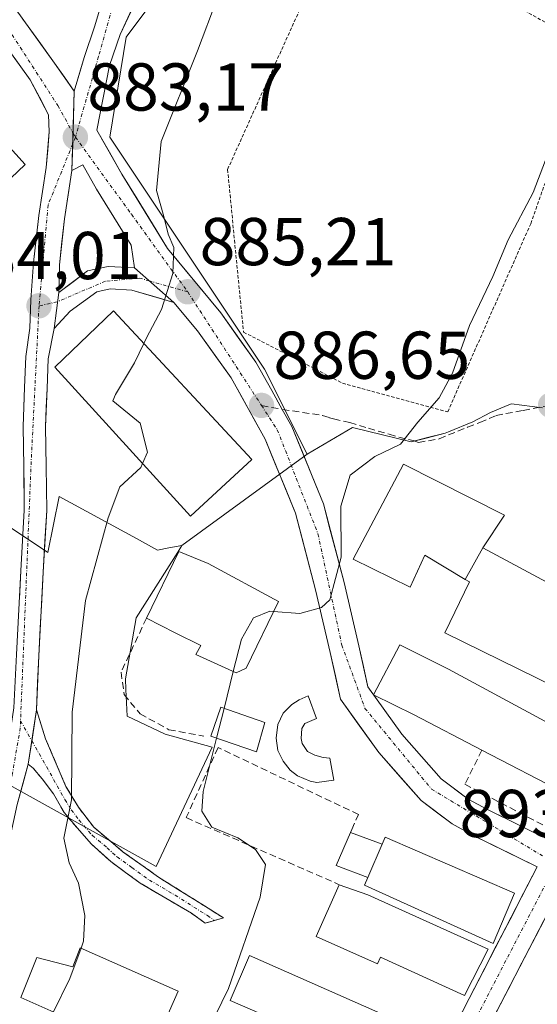
# Model space of a CAD drawing. Units: metres. Extents: x 634150 to 637593, y 4759819 to 4762200.
# Drawn here: x 635586 to 635662, y 4760951 to 4761097 of the extents above; entities that cross this region are included whole.
import ezdxf
from ezdxf.enums import TextEntityAlignment as Align

# ---------------------------------------------------------------- set-up
doc = ezdxf.new("R2010")
doc.units = ezdxf.units.M
doc.header["$MEASUREMENT"] = 0
for name, pattern in [('TRAZO_Y_PUNTO', [1, 0.5, -0.25, 0, -0.25]), ('TRAZOS', [0.75, 0.5, -0.25]), ('TRAZOSX2', [1.5, 1, -0.5])]:
    doc.linetypes.add(name, pattern=pattern)
for name, color, linetype, lineweight in [('Alambrada', 19, 'TRAZOS', 0), ('Camino', 19, 'TRAZOSX2', 0), ('Camino Cxs', 19, 'Continuous', 0), ('Camino eje', 19, 'TRAZO_Y_PUNTO', 0), ('Carretera de calzada única', 19, 'Continuous', 13), ('Carretera de calzada única Cxs', 19, 'Continuous', 13), ('Carretera de calzada única eje', 19, 'TRAZO_Y_PUNTO', 0), ('Carátula', 7, 'Continuous', 5), ('Curva de nivel normal', 36, 'Continuous', 0), ('Edificación', 1, 'Continuous', 13), ('Edificación Cxs', 1, 'Continuous', 13), ('Edificación industrial', 135, 'Continuous', 13), ('Edificación industrial Cxs', 135, 'Continuous', 13), ('Edificación ligera', 1, 'Continuous', 0), ('Edificación ligera Cxs', 1, 'Continuous', 0), ('Isleta de vial', 135, 'Continuous', 13), ('Muro lineal', 1, 'TRAZOSX2', 13), ('Núcleo urbano CxS', 19, 'Continuous', 0), ('Obra de contención lineal', 1, 'TRAZOSX2', 13), ('Pastizal CxS', 92, 'Continuous', 0), ('Pista', 135, 'Continuous', 13), ('Pista Cxs', 135, 'Continuous', 0), ('Pista eje', 135, 'TRAZO_Y_PUNTO', 0), ('Prado CxS', 92, 'Continuous', 0), ('Punto de cota en terreno', 7, 'Continuous', 0), ('Rótulo de punto de cota en terreno', 19, 'Continuous', 0), ('Senda', 19, 'TRAZOSX2', 0)]:
    doc.layers.add(name, color=color, linetype=linetype, lineweight=lineweight)
doc.styles.add('Arial', font='txt', dxfattribs={"height": 0.2})

# ---------------------------------------------------------------- blocks, each defined once
blk = doc.blocks.new('*U154')
at = {"layer": 'Prado CxS', "color": 92, "linetype": 'Continuous', "lineweight": 0}
blk.add_polyline3d([(635663.0541, 4761039.3083, 894.2527), (635658.4911, 4761039.9229, 893.8227), (635658.1027, 4761039.7615, 893.81), (635655.3659, 4761038.6245, 893.5182), (635652.7523, 4761037.2399, 893.2577), (635649.1619, 4761035.7829, 892.1629), (635648.6641, 4761035.5809, 891.9876), (635645.8603, 4761034.8647, 891.5128), (635643.6141, 4761034.2911, 891.5953), (635634.9549, 4761036.4293, 889.796), (635628.1963, 4761032.4809, 888.7333), (635621.9087, 4761045.0515, 886.8745), (635614.6051, 4761056.0069, 886.2782), (635610.9445, 4761061.4977, 885.6809), (635598.9957, 4761079.4211, 883.9681), (635601.4045, 4761094.2731, 884.0232), (635605.3697, 4761099.5597, 884.2746)], dxfattribs=at)
blk = doc.blocks.new('5PATER')
at = {"layer": 'Carátula', "linetype": 'Continuous', "lineweight": 5}
h = blk.add_hatch(color=250, dxfattribs=at)
edge = h.paths.add_edge_path()
edge.add_ellipse((0, 0.01), major_axis=(-1.33, -1.34), ratio=0.999422, start_angle=0, end_angle=360)

msp = doc.modelspace()

# ---------------------------------------------------------------- linework, layer by layer
at = {"layer": 'Alambrada', "color": 19, "linetype": 'TRAZOS', "lineweight": 0}
msp.add_polyline3d([(635649.03, 4761038.73, 890.74), (635661.32, 4761066.61, 890.79), (635669.36, 4761089.3, 890.12), (635666.05, 4761094.97, 889.31), (635633.92, 4761113.4, 885.8), (635616.43, 4761074.65, 886.53), (635618.79, 4761050.55, 886.33), (635633.44, 4761042.99, 888.04), (635649.03, 4761038.73, 890.74)], dxfattribs=at)
at = {"layer": 'Camino', "color": 19, "linetype": 'TRAZOSX2', "lineweight": 0}
for points in [[(635588.12, 4760994.58), (635589.45, 4760990.31), (635591.04, 4760986.6), (635592.49, 4760983.24), (635594.36, 4760980.14), (635596.61, 4760977.18), (635600.98, 4760973.52), (635606.21, 4760969.8), (635615.82, 4760963.76), (635614.48, 4760963.36)], [(635613.13, 4760962.96), (635611.1, 4760964.44), (635603.49, 4760968.91), (635599.13, 4760972.09), (635596.21, 4760974.75), (635592.21, 4760979.35), (635590.64, 4760982.13), (635588.98, 4760984.36), (635587.66, 4760985.92), (635586.91, 4760986.54)], [(635614.48, 4760963.36), (635613.13, 4760962.96)]]:
    msp.add_lwpolyline(points, dxfattribs=at)
at = {"layer": 'Camino Cxs', "color": 19, "linetype": 'Continuous', "lineweight": 0}
msp.add_lwpolyline([(635588.12, 4760994.58), (635586.91, 4760986.54)], dxfattribs=at)
msp.add_polyline3d([(635586.91, 4760986.54, 883.64), (635587.52, 4760990.56, 883.84), (635588.12, 4760994.58, 884.04), (635589.45, 4760990.31, 884.21), (635591.04, 4760986.6, 884.34), (635592.49, 4760983.24, 884.5), (635594.36, 4760980.14, 885.05), (635596.61, 4760977.18, 885.52), (635598.8, 4760975.35, 885.8), (635600.98, 4760973.52, 886.06), (635603.6, 4760971.66, 886.72), (635606.21, 4760969.8, 887.33), (635609.41, 4760967.79, 888.18), (635612.62, 4760965.77, 888.79), (635615.82, 4760963.76, 889.35), (635613.13, 4760962.96, 888.81), (635611.1, 4760964.44, 888.48), (635607.3, 4760966.68, 887.71), (635603.49, 4760968.91, 886.74), (635601.31, 4760970.5, 886.22), (635599.13, 4760972.09, 885.85), (635596.21, 4760974.75, 885.5), (635594.21, 4760977.05, 885.11), (635592.21, 4760979.35, 884.67), (635590.64, 4760982.13, 884.19), (635588.98, 4760984.36, 883.9), (635587.66, 4760985.92, 883.74), (635586.91, 4760986.54, 883.64)], close=True, dxfattribs=at)
at = {"layer": 'Camino eje', "color": 19, "linetype": 'TRAZO_Y_PUNTO', "lineweight": 0}
for points in [[(635585.77, 4760992.95), (635587.43, 4760990.01)], [(635587.43, 4760990.01), (635592.35, 4760981.3), (635593.29, 4760979.75), (635594.41, 4760978.27), (635596.41, 4760975.97), (635598.6, 4760974.14), (635600.06, 4760972.81), (635602.24, 4760971.22), (635604.85, 4760969.36), (635608.66, 4760967.12), (635613.46, 4760964.1), (635614.48, 4760963.36)]]:
    msp.add_lwpolyline(points, dxfattribs=at)
at = {"layer": 'Carretera de calzada única', "color": 19, "linetype": 'Continuous', "lineweight": 13}
for points in [[(635667.9, 4760972.08), (635666.14, 4760968.91), (635651.85, 4760941.33), (635645.6, 4760929.99), (635632.44, 4760901.1), (635626.46, 4760884.79), (635619.14, 4760861.41), (635616.62, 4760852.01), (635612.94, 4760841.8), (635607.8, 4760825.4), (635606.28, 4760821.31)], [(635617.32, 4760868.77), (635622.87, 4760887.47), (635625.39, 4760895.09), (635628.57, 4760903.29), (635638.44, 4760923.43), (635642.51, 4760932.57), (635652.19, 4760951.81), (635662.3, 4760971.32)]]:
    msp.add_lwpolyline(points, dxfattribs=at)
at = {"layer": 'Carretera de calzada única Cxs', "color": 19, "linetype": 'Continuous', "lineweight": 13}
for points in [[(635650.25, 4760947.96, 892.25), (635652.19, 4760951.81, 892.38), (635654.21, 4760955.71, 892.53), (635656.23, 4760959.61, 892.71), (635658.26, 4760963.52, 892.88), (635660.28, 4760967.42, 893.03), (635662.3, 4760971.32, 893.23)], [(635664.1, 4760964.97, 893.1), (635662.06, 4760961.03, 892.89), (635660.02, 4760957.09, 892.81), (635657.97, 4760953.15, 892.68), (635655.93, 4760949.21, 892.42)]]:
    msp.add_polyline3d(points, dxfattribs=at)
at = {"layer": 'Carretera de calzada única eje', "color": 19, "linetype": 'TRAZO_Y_PUNTO', "lineweight": 0}
msp.add_lwpolyline([(635665.03, 4760971.77), (635664.23, 4760970.1), (635659.17, 4760960.35), (635652.01, 4760946.57), (635647.17, 4760936.94), (635644.05, 4760931.27), (635642.03, 4760926.71), (635635.44, 4760912.26), (635630.51, 4760902.19), (635628.92, 4760898.09), (635625.92, 4760889.93), (635624.66, 4760886.13), (635620.98, 4760873.72), (635619.25, 4760868.17)], dxfattribs=at)
at = {"layer": 'Curva de nivel normal', "color": 36, "linetype": 'Continuous', "lineweight": 0}
for points in [[(635617.79, 4761107.68, 885), (635611.99, 4761092.23, 885), (635606.61, 4761078.81, 885), (635605.92, 4761071.55, 885), (635607.01, 4761067.68, 885), (635607.63, 4761065.05, 885), (635608.49, 4761063.1, 885), (635608.33, 4761059.23, 885), (635606.66, 4761053.89, 885), (635604.43, 4761049.72, 885), (635604.03, 4761048.88, 885)], [(635674.91, 4761098.23, 890), (635671.55, 4761095.72, 890), (635669.99, 4761093.85, 890), (635668.1, 4761089.38, 890), (635666.4, 4761083.56, 890), (635661.7, 4761071.23, 890), (635657.98, 4761064.2, 890), (635655.7, 4761058.77, 890), (635652.27, 4761051.53, 890), (635649.75, 4761044.48, 890), (635647.79, 4761040.82, 890), (635644.6, 4761037.22, 890), (635642.06, 4761033.97, 890), (635638.26, 4761032.13, 890), (635634.61, 4761029.37, 890), (635633.21, 4761024.78, 890), (635633.23, 4761017.19, 890), (635631.59, 4761010.86, 890), (635630.32, 4761009.73, 890), (635627.12, 4761008.86, 890), (635623.24, 4761009.17, 890)], [(635604.03, 4761048.88, 885), (635602.66, 4761046.01, 885), (635599.82, 4761041.29, 885), (635599.43, 4761040.38, 885), (635603.5, 4761037.07, 885), (635604.56, 4761032.78, 885), (635603.84, 4761031.1, 885)], [(635603.84, 4761031.1, 885), (635603.57, 4761030.47, 885), (635600.46, 4761027.63, 885), (635598.74, 4761023.02, 885), (635595.39, 4761010.77, 885), (635593.43, 4760994.24, 885), (635593.3, 4760981.24, 885), (635592.2, 4760975.57, 885), (635592.98, 4760971.9, 885), (635594.35, 4760968.9, 885), (635595.29, 4760964.09, 885), (635595.11, 4760960.32, 885), (635594.73, 4760959.28, 885)], [(635623.24, 4761009.17, 890), (635622.7, 4761009.21, 890), (635620.25, 4761008.24, 890), (635618.49, 4761005.07, 890), (635617.28, 4761000.26, 890)], [(635617.28, 4761000.26, 890), (635615.91, 4760994.8, 890)], [(635615.91, 4760994.8, 890), (635614.8, 4760990.38, 890)], [(635614.8, 4760990.38, 890), (635612.82, 4760982.48, 890), (635612.63, 4760979.59, 890), (635614.1, 4760977.22, 890), (635617.97, 4760975.64, 890), (635620.58, 4760973.9, 890), (635622.05, 4760971.65, 890), (635621.25, 4760966.85, 890), (635616.56, 4760953.29, 890), (635612.66, 4760945.29, 890), (635612.63, 4760945.2, 890)], [(635594.73, 4760959.28, 885), (635593.09, 4760954.76, 885), (635590.64, 4760949.83, 885)]]:
    msp.add_polyline3d(points, dxfattribs=at)
at = {"layer": 'Edificación', "color": 1, "linetype": 'Continuous', "lineweight": 13}
for points in [[(635651.64, 4761013.92, 893.17), (635645.62, 4761017.48, 892.33), (635643.48, 4761012.75, 892.01), (635635.03, 4761016.89, 890.5), (635642.48, 4761031.01, 890.71), (635657.42, 4761023.41, 893.67), (635654.25, 4761018.6, 893.45), (635654.25, 4761018.6, 893.45)], [(635654.25, 4761018.6, 893.45), (635679.25, 4761005.16, 894.47), (635673.24, 4760993.9, 894.15), (635648.6, 4761005.98, 892.75), (635652.24, 4761013.57, 893.28), (635651.64, 4761013.92, 893.17)], [(635654.25, 4761018.6, 893.45), (635651.64, 4761013.92, 893.17)], [(635654.25, 4761018.6, 893.45), (635651.64, 4761013.92, 893.17)], [(635619.17, 4761000.75, 890.05), (635617.69, 4761000.07, 889.85), (635611.71, 4761002.8, 888.96), (635612.46, 4761004.14, 889.03), (635608.67, 4761005.97, 888.65), (635604.43, 4761008.18, 887.52), (635609.21, 4761018.03, 887.52), (635613.57, 4761016.26, 888.62), (635623.96, 4761010.66, 889.66), (635619.17, 4761000.75, 890.05)], [(635670.8, 4760988.93, 893.99), (635667.05, 4760981.9, 893.72), (635666.48, 4760982.18, 893.71), (635654.1, 4760988.63, 892.62), (635644.08, 4760993.85, 891.68), (635638.05, 4760996.8, 891.33), (635641.92, 4761004.22, 891.84), (635649.16, 4761000.6, 893.07), (635670.8, 4760988.93, 893.99)], [(635632.18, 4760984.14, 891.39), (635629.67, 4760983.8, 891.24), (635628.65, 4760984.01, 891.17), (635626.8, 4760984.81, 891.09), (635625.69, 4760985.63, 891.03), (635624.67, 4760986.99, 890.93), (635623.85, 4760988.54, 890.78), (635623.62, 4760990.4, 890.79), (635623.88, 4760992.41, 890.88), (635624.66, 4760994.07, 890.96), (635625.93, 4760995.38, 891.01), (635627.05, 4760996.09, 891.04), (635628.36, 4760996.68, 891.03), (635629.58, 4760993.29, 891.28), (635627.89, 4760992.55, 891.23), (635627.42, 4760991.8, 891.22), (635627.35, 4760990.34, 891.24), (635627.46, 4760989.61, 891.25), (635628.28, 4760988.43, 891.3), (635629.37, 4760987.86, 891.32), (635630.6, 4760987.52, 891.37), (635631.56, 4760987.41, 891.41), (635632.18, 4760984.14, 891.39)], [(635621.96, 4760992.73, 890.68), (635620.7, 4760988.38, 890.37), (635613.96, 4760990.66, 889.6), (635615.44, 4760994.96, 889.8), (635621.96, 4760992.73, 890.68)], [(635637.22, 4760969.73, 891.33), (635639.33, 4760974.68, 891.32), (635639.78, 4760975.72, 891.38), (635658.91, 4760967.4, 893), (635655.78, 4760959.98, 892.71), (635636.73, 4760968.59, 891.34), (635637.22, 4760969.73, 891.33)], [(635655.03, 4760959.12, 892.66), (635651.53, 4760952.28, 892.38), (635639.1, 4760957.92, 891.94), (635638.65, 4760956.97, 891.9), (635629.57, 4760961, 891.31), (635632.98, 4760968.68, 891.25), (635637.21, 4760967.18, 891.45), (635655.03, 4760959.12, 892.66)], [(635594.6, 4760959.34, 884.77), (635609.13, 4760952.91, 888.66), (635604.87, 4760943.27, 888.27), (635604.39, 4760943.48, 887.89), (635590.27, 4760950, 884.79), (635585.8, 4760951.94, 883.16), (635588.18, 4760957.89, 883.62), (635593.51, 4760956.49, 884.71), (635594.6, 4760959.34, 884.77)], [(635644.14, 4760947.35, 892.16), (635641.28, 4760940.91, 891.98), (635616.8, 4760951.52, 889.96), (635619.67, 4760958.19, 890.01), (635644.14, 4760947.35, 892.16)]]:
    msp.add_polyline3d(points, dxfattribs=at)
at = {"layer": 'Edificación Cxs', "color": 1, "linetype": 'Continuous', "lineweight": 13}
for points in [[(635654.25, 4761018.6, 893.45), (635651.64, 4761013.92, 893.17), (635645.62, 4761017.48, 892.33), (635643.48, 4761012.75, 892.01), (635635.03, 4761016.89, 890.5), (635642.48, 4761031.01, 890.71), (635657.42, 4761023.41, 893.67), (635654.25, 4761018.6, 893.45), (635654.25, 4761018.6, 893.45)], [(635651.64, 4761013.92, 893.17), (635654.25, 4761018.6, 893.45), (635679.25, 4761005.16, 894.47), (635673.24, 4760993.9, 894.15), (635648.6, 4761005.98, 892.75), (635652.24, 4761013.57, 893.28), (635651.64, 4761013.92, 893.17)], [(635619.17, 4761000.75, 890.06), (635617.69, 4761000.07, 889.85), (635611.71, 4761002.8, 888.96), (635612.46, 4761004.14, 889.03), (635608.67, 4761005.97, 888.65), (635604.43, 4761008.18, 887.52), (635609.21, 4761018.03, 887.52), (635613.57, 4761016.26, 888.62), (635623.96, 4761010.66, 889.66), (635619.17, 4761000.75, 890.06)], [(635670.8, 4760988.93, 893.99), (635667.05, 4760981.9, 893.72), (635666.48, 4760982.18, 893.71), (635654.1, 4760988.63, 892.62), (635644.08, 4760993.85, 891.68), (635638.05, 4760996.8, 891.33), (635641.92, 4761004.22, 891.84), (635649.16, 4761000.6, 893.07), (635670.8, 4760988.93, 893.99)], [(635632.18, 4760984.14, 891.39), (635629.67, 4760983.8, 891.24), (635628.65, 4760984.01, 891.17), (635626.8, 4760984.81, 891.09), (635625.69, 4760985.63, 891.03), (635624.67, 4760986.99, 890.93), (635623.85, 4760988.54, 890.78), (635623.62, 4760990.4, 890.79), (635623.88, 4760992.41, 890.88), (635624.66, 4760994.07, 890.96), (635625.93, 4760995.38, 891.01), (635627.05, 4760996.09, 891.04), (635628.36, 4760996.68, 891.03), (635629.58, 4760993.29, 891.28), (635627.89, 4760992.55, 891.23), (635627.42, 4760991.8, 891.22), (635627.35, 4760990.34, 891.24), (635627.46, 4760989.61, 891.25), (635628.28, 4760988.43, 891.3), (635629.37, 4760987.86, 891.32), (635630.6, 4760987.52, 891.37), (635631.56, 4760987.41, 891.41), (635632.18, 4760984.14, 891.39)], [(635621.96, 4760992.73, 890.68), (635620.7, 4760988.38, 890.37), (635613.96, 4760990.66, 889.6), (635615.44, 4760994.96, 889.8), (635621.96, 4760992.73, 890.68)], [(635637.22, 4760969.73, 891.33), (635639.33, 4760974.68, 891.32), (635639.78, 4760975.72, 891.38), (635658.91, 4760967.4, 893), (635655.78, 4760959.98, 892.71), (635636.73, 4760968.59, 891.34), (635637.22, 4760969.73, 891.33)], [(635655.03, 4760959.12, 892.66), (635651.53, 4760952.28, 892.38), (635639.1, 4760957.92, 891.94), (635638.65, 4760956.97, 891.9), (635629.57, 4760961, 891.31), (635632.98, 4760968.68, 891.25), (635637.21, 4760967.18, 891.45), (635655.03, 4760959.12, 892.66)], [(635594.6, 4760959.34, 884.77), (635609.13, 4760952.91, 888.66), (635604.87, 4760943.27, 888.27), (635604.39, 4760943.48, 887.89), (635590.27, 4760950, 884.79), (635585.8, 4760951.94, 883.16), (635588.18, 4760957.89, 883.62), (635593.51, 4760956.49, 884.71), (635594.6, 4760959.34, 884.77)], [(635644.14, 4760947.35, 892.16), (635641.28, 4760940.91, 891.98), (635616.8, 4760951.52, 889.96), (635619.67, 4760958.19, 890.01), (635644.14, 4760947.35, 892.16)]]:
    msp.add_polyline3d(points, close=True, dxfattribs=at)
at = {"layer": 'Edificación industrial', "color": 135, "linetype": 'Continuous', "lineweight": 13}
for points in [[(635586.48, 4761075.4, 883.14), (635579.1, 4761068.42, 883.38), (635573.03, 4761074.33, 881.69), (635573.73, 4761074.92, 881.65), (635561.8, 4761087.98, 880.32), (635569, 4761094.69, 880.39), (635586.48, 4761075.4, 883.14)], [(635620.03, 4761031.66, 887.31), (635610.93, 4761023.3, 888), (635590.87, 4761045.35, 883.98), (635599.53, 4761053.72, 884.29), (635620.03, 4761031.66, 887.31)]]:
    msp.add_polyline3d(points, dxfattribs=at)
at = {"layer": 'Edificación industrial Cxs', "color": 135, "linetype": 'Continuous', "lineweight": 13}
for points in [[(635586.48, 4761075.4, 883.14), (635579.1, 4761068.42, 883.38), (635573.03, 4761074.33, 881.69), (635573.73, 4761074.92, 881.65), (635561.8, 4761087.98, 880.32), (635569, 4761094.69, 880.39), (635586.48, 4761075.4, 883.14)], [(635620.03, 4761031.66, 887.31), (635610.93, 4761023.3, 888), (635590.87, 4761045.35, 883.98), (635599.53, 4761053.72, 884.29), (635620.03, 4761031.66, 887.31)]]:
    msp.add_polyline3d(points, close=True, dxfattribs=at)
at = {"layer": 'Edificación ligera', "color": 1, "linetype": 'Continuous', "lineweight": 0}
for points in [[(635637.22, 4760969.73, 891.33), (635632.51, 4760971.52, 891.14), (635634.64, 4760976.39, 891.1), (635639.33, 4760974.68, 891.32)], [(635639.33, 4760974.68, 891.32), (635637.22, 4760969.73, 891.33)]]:
    msp.add_polyline3d(points, dxfattribs=at)
at = {"layer": 'Edificación ligera Cxs', "color": 1, "linetype": 'Continuous', "lineweight": 0}
msp.add_polyline3d([(635639.33, 4760974.68, 891.32), (635637.22, 4760969.73, 891.33), (635632.51, 4760971.52, 891.14), (635634.64, 4760976.39, 891.1), (635639.33, 4760974.68, 891.32)], close=True, dxfattribs=at)
at = {"layer": 'Isleta de vial', "color": 135, "linetype": 'Continuous', "lineweight": 13}
msp.add_polyline3d([(635591.46, 4761056.43, 883.97), (635595.69, 4761059.61, 884.14), (635598.76, 4761060.29, 884.25), (635602.67, 4761060.09, 884.45), (635602.14, 4761063.42, 884.29), (635597.03, 4761071.75, 883.55), (635594.98, 4761075.32, 883.34), (635593.39, 4761074.49, 883.32), (635592.26, 4761067.32, 883.55), (635591.53, 4761060.51, 883.87), (635591.46, 4761056.43, 883.97)], dxfattribs=at)
at = {"layer": 'Muro lineal', "color": 1, "linetype": 'TRAZOSX2', "lineweight": 13}
for points in [[(635634.64, 4760976.39, 891.1), (635634.85, 4760976.86, 891.1), (635635.82, 4760979.08, 891.16), (635615.02, 4760989, 889.89), (635610.3, 4760978.61, 888.61), (635632.98, 4760968.68, 891.25)], [(635654.1, 4760988.63, 892.62), (635651.59, 4760983.56, 892.39), (635663.82, 4760977.18, 893.42), (635666.48, 4760982.18, 893.71)]]:
    msp.add_polyline3d(points, dxfattribs=at)
at = {"layer": 'Núcleo urbano CxS', "color": 19, "linetype": 'Continuous', "lineweight": 0}
for points in [[(635653.22, 4761196.69, 883.43), (635679.27, 4761169.64, 886.26), (635684.48, 4761154.76, 888.31), (635655.45, 4761119.28, 888.38), (635646.76, 4761107.86, 887.8), (635629.53, 4761120.32, 885.39), (635612.68, 4761107.81, 884.87), (635611.36, 4761106.83, 884.77), (635610.15, 4761105.94, 884.66), (635605.37, 4761099.56, 884.27), (635601.4, 4761094.27, 884.02), (635599, 4761079.42, 883.97), (635610.94, 4761061.5, 885.68), (635614.61, 4761056.01, 886.28), (635621.91, 4761045.05, 886.87), (635628.2, 4761032.48, 888.73), (635609.67, 4761018.92, 888.39), (635607.74, 4761018.57, 887.97), (635606.03, 4761018.26, 887.54), (635602.92, 4761019.95, 886.59), (635591.47, 4761026.19, 884.39), (635589.82, 4761017.92, 884.41), (635589.82, 4761017.92, 884.41), (635583.86, 4761021.89, 883.91)], [(635628.2, 4761032.48, 888.73), (635621.91, 4761045.05, 886.87), (635614.61, 4761056.01, 886.28), (635610.94, 4761061.5, 885.68), (635599, 4761079.42, 883.97), (635601.4, 4761094.27, 884.02), (635605.37, 4761099.56, 884.27), (635610.15, 4761105.94, 884.66), (635611.36, 4761106.83, 884.77), (635612.68, 4761107.81, 884.87), (635629.53, 4761120.32, 885.39), (635646.76, 4761107.86, 887.8), (635655.45, 4761119.28, 888.38), (635684.48, 4761154.76, 888.31), (635679.27, 4761169.64, 886.26), (635653.22, 4761196.69, 883.43)], [(635503.37, 4761130.94, 880.01), (635539.87, 4761111.87, 879.22), (635566.67, 4761102.28, 880.84), (635556.41, 4761089.71, 880.38), (635557.07, 4761078.8, 880.37), (635568.98, 4761070.19, 883.41), (635567.99, 4761065.89, 883.49), (635566.33, 4761051.34, 883.57), (635564.68, 4761040.42, 883.49), (635571.62, 4761031.49, 883.54), (635583.86, 4761021.89, 883.91), (635589.82, 4761017.92, 884.41), (635591.47, 4761026.19, 884.39), (635602.92, 4761019.95, 886.59), (635606.03, 4761018.26, 887.54), (635607.74, 4761018.57, 887.97), (635609.67, 4761018.92, 888.39)], [(635583.66, 4760983.7, 883.66), (635605.85, 4760971.38, 888.14), (635614.14, 4760989.06, 890.66), (635607.17, 4760991, 888.24), (635601.54, 4760993.63, 887.08), (635601.38, 4760997.58, 887.97), (635601.31, 4760999.19, 888.01), (635602.89, 4761008.2, 888.51), (635609.05, 4761017.93, 888.31), (635609.67, 4761018.92, 888.39), (635628.2, 4761032.48, 888.73), (635634.95, 4761036.43, 889.8), (635643.61, 4761034.29, 891.6), (635645.86, 4761034.86, 891.51), (635648.66, 4761035.58, 891.99), (635649.16, 4761035.78, 892.16), (635652.75, 4761037.24, 893.26), (635655.37, 4761038.62, 893.52), (635658.1, 4761039.76, 893.81), (635658.49, 4761039.92, 893.82), (635663.05, 4761039.31, 894.25)], [(635663.05, 4761039.31, 894.25), (635658.49, 4761039.92, 893.82), (635658.1, 4761039.76, 893.81), (635655.37, 4761038.62, 893.52), (635652.75, 4761037.24, 893.26), (635649.16, 4761035.78, 892.16), (635648.66, 4761035.58, 891.99), (635645.86, 4761034.86, 891.51), (635643.61, 4761034.29, 891.6), (635634.95, 4761036.43, 889.8), (635628.2, 4761032.48, 888.73)], [(635628.2, 4761032.48, 888.73), (635609.67, 4761018.92, 888.39)], [(635628.2, 4761032.48, 888.73), (635609.67, 4761018.92, 888.39)], [(635609.67, 4761018.92, 888.39), (635609.05, 4761017.93, 888.31), (635602.89, 4761008.2, 888.51), (635601.31, 4760999.19, 888.01), (635601.38, 4760997.58, 887.97), (635601.54, 4760993.63, 887.08), (635607.17, 4760991, 888.24), (635614.14, 4760989.06, 890.66), (635605.85, 4760971.38, 888.14), (635583.66, 4760983.7, 883.66), (635578.02, 4760950.89, 882.83), (635576.88, 4760944.26, 882.88), (635569.49, 4760915.91, 882.71), (635562.09, 4760896.8, 882.2), (635547.3, 4760875.23, 881.71), (635543.6, 4760843.8, 882.84), (635554.08, 4760808.67, 886.68), (635549.01, 4760793.11, 887.47), (635548.47, 4760791.46, 887.5), (635546.23, 4760784.57, 887.63)]]:
    msp.add_polyline3d(points, dxfattribs=at)
at = {"layer": 'Obra de contención lineal', "color": 1, "linetype": 'TRAZOSX2', "lineweight": 13}
msp.add_polyline3d([(635604.43, 4761008.18, 887.52), (635600.65, 4761000.15, 886.98), (635601.12, 4760996.84, 887.02), (635603.48, 4760994, 887.32), (635607.74, 4760991.64, 888.21), (635612.94, 4760990.69, 889.34)], dxfattribs=at)
at = {"layer": 'Pastizal CxS', "color": 92, "linetype": 'Continuous', "lineweight": 0}
for points in [[(635503.37, 4761130.94, 880.01), (635539.87, 4761111.87, 879.22), (635566.67, 4761102.28, 880.84), (635556.41, 4761089.71, 880.38), (635557.07, 4761078.8, 880.37), (635568.98, 4761070.19, 883.41), (635567.99, 4761065.89, 883.49), (635566.33, 4761051.34, 883.57), (635564.68, 4761040.42, 883.49), (635571.62, 4761031.49, 883.54), (635583.86, 4761021.89, 883.91), (635589.82, 4761017.92, 884.41), (635591.47, 4761026.19, 884.39), (635602.92, 4761019.95, 886.59), (635606.03, 4761018.26, 887.54), (635607.74, 4761018.57, 887.97), (635609.67, 4761018.92, 888.39)], [(635583.86, 4761021.89, 883.91), (635589.82, 4761017.92, 884.41), (635591.47, 4761026.19, 884.39), (635602.92, 4761019.95, 886.59), (635606.03, 4761018.26, 887.54), (635607.74, 4761018.57, 887.97), (635609.67, 4761018.92, 888.39), (635609.05, 4761017.93, 888.31), (635602.89, 4761008.2, 888.51), (635601.31, 4760999.19, 888.01), (635601.38, 4760997.58, 887.97), (635601.54, 4760993.63, 887.08), (635607.17, 4760991, 888.24), (635614.14, 4760989.06, 890.66), (635605.85, 4760971.38, 888.14), (635583.66, 4760983.7, 883.66)], [(635609.67, 4761018.92, 888.39), (635609.05, 4761017.93, 888.31), (635602.89, 4761008.2, 888.51), (635601.31, 4760999.19, 888.01), (635601.38, 4760997.58, 887.97), (635601.54, 4760993.63, 887.08), (635607.17, 4760991, 888.24), (635614.14, 4760989.06, 890.66), (635605.85, 4760971.38, 888.14), (635583.66, 4760983.7, 883.66), (635578.02, 4760950.89, 882.83), (635576.88, 4760944.26, 882.88), (635569.49, 4760915.91, 882.71), (635562.09, 4760896.8, 882.2), (635547.3, 4760875.23, 881.71), (635543.6, 4760843.8, 882.84), (635554.08, 4760808.67, 886.68), (635549.01, 4760793.11, 887.47), (635548.47, 4760791.46, 887.5), (635546.23, 4760784.57, 887.63)]]:
    msp.add_polyline3d(points, dxfattribs=at)
at = {"layer": 'Pista', "color": 135, "linetype": 'Continuous', "lineweight": 13}
for points in [[(635576.69, 4760948.83), (635577.46, 4760958.66), (635579.37, 4760969.29), (635582.05, 4760981.36), (635583.66, 4760987.23), (635584.8, 4760994.9), (635585.17, 4761002.76), (635585.82, 4761015.18), (635586.32, 4761024.19), (635586.26, 4761030.59), (635586.16, 4761036.55), (635586.37, 4761042.34), (635586.55, 4761046.94), (635587.17, 4761051.14), (635587.28, 4761055.34), (635587.71, 4761060.86), (635588.46, 4761067.82), (635589.58, 4761074.94), (635590.03, 4761080.22), (635589.92, 4761082.76), (635587.21, 4761087.93), (635578.12, 4761100.56), (635574.89, 4761103.63), (635567.89, 4761108.06)], [(635606.53, 4761107.5), (635600.51, 4761094.67), (635598.96, 4761090.05), (635597.07, 4761080.47), (635600.78, 4761073.97), (635607.55, 4761062.93), (635615.42, 4761053.42), (635620.62, 4761046.11), (635622.98, 4761041.9), (635624.54, 4761039.09)], [(635581.57, 4761104.68), (635580.69, 4761104.14), (635581.42, 4761103.43), (635590.8, 4761090.38), (635593.73, 4761086.23)], [(635593.73, 4761086.23), (635595.17, 4761091.23), (635596.76, 4761095.94), (635599.14, 4761103.93)], [(635602.67, 4761060.09), (635602.14, 4761063.42), (635599.59, 4761067.59), (635597.03, 4761071.75), (635594.98, 4761075.32), (635593.39, 4761074.49)], [(635593.39, 4761074.49), (635592.83, 4761070.91), (635592.26, 4761067.32), (635591.9, 4761063.92), (635591.53, 4761060.51), (635591.46, 4761056.43)], [(635591.46, 4761056.43), (635593.58, 4761058.02), (635595.69, 4761059.61), (635598.76, 4761060.29), (635602.67, 4761060.09)], [(635608.48, 4761054.94), (635602.26, 4761056.79), (635599.03, 4761056.94), (635597.07, 4761056.51), (635593.12, 4761053.67), (635590.75, 4761051.1)], [(635662.3, 4760971.32), (635652.92, 4760975.93), (635649.69, 4760977.68), (635645.08, 4760981.17), (635638.83, 4760988.24), (635633.14, 4760996.16), (635631.64, 4761003.09), (635629.46, 4761012.38), (635626.48, 4761023.75), (635622.01, 4761034.68), (635616.94, 4761043.79), (635611.96, 4761050.76), (635608.48, 4761054.94)], [(635590.75, 4761051.1), (635589.87, 4761046.57), (635589.69, 4761042.21), (635589.48, 4761036.51), (635589.58, 4761030.64), (635589.64, 4761024.11), (635589.14, 4761015), (635588.48, 4761002.59), (635588.12, 4760994.58)], [(635624.54, 4761039.09), (635625.95, 4761036.57), (635630.62, 4761025.13), (635633.69, 4761013.43), (635635.89, 4761004.05), (635637.21, 4760997.97), (635642.25, 4760990.96), (635648.05, 4760984.38), (635652.05, 4760981.35), (635654.92, 4760979.8), (635664.21, 4760975.23)], [(635586.91, 4760986.54), (635585.28, 4760980.57), (635582.64, 4760968.64), (635580.76, 4760958.23), (635580.01, 4760948.66), (635579.73, 4760938.18), (635578.58, 4760930.66)]]:
    msp.add_lwpolyline(points, dxfattribs=at)
at = {"layer": 'Pista Cxs', "color": 135, "linetype": 'Continuous', "lineweight": 0}
for points in [[(635593.73, 4761086.23), (635593.39, 4761074.49)], [(635593.73, 4761086.23), (635593.39, 4761074.49)], [(635602.67, 4761060.09), (635608.48, 4761054.94)], [(635602.67, 4761060.09), (635608.48, 4761054.94)], [(635591.46, 4761056.43), (635590.75, 4761051.1)], [(635591.46, 4761056.43), (635590.75, 4761051.1)]]:
    msp.add_lwpolyline(points, dxfattribs=at)
for points in [[(635662.3, 4760971.32, 893.23), (635659.17, 4760972.86, 893.19), (635656.05, 4760974.39, 893.05), (635652.92, 4760975.93, 892.73), (635649.69, 4760977.68, 892.38), (635647.39, 4760979.43, 892.19), (635645.08, 4760981.17, 892.01), (635641.96, 4760984.71, 891.79), (635638.83, 4760988.24, 891.67), (635635.99, 4760992.2, 891.43), (635633.14, 4760996.16, 891.16), (635632.39, 4760999.63, 890.87), (635631.64, 4761003.09, 890.52), (635630.55, 4761007.74, 890.11), (635629.46, 4761012.38, 889.53), (635628.47, 4761016.17, 889.05), (635627.47, 4761019.96, 888.67), (635626.48, 4761023.75, 888.27), (635624.99, 4761027.39, 887.9), (635623.5, 4761031.04, 887.44), (635622.01, 4761034.68, 886.95), (635620.32, 4761037.72, 886.67), (635618.63, 4761040.75, 886.37), (635616.94, 4761043.79, 886.1), (635614.45, 4761047.28, 885.82), (635611.96, 4761050.76, 885.55), (635610.22, 4761052.85, 885.28), (635608.48, 4761054.94, 885.04), (635605.58, 4761057.52, 884.75), (635602.67, 4761060.09, 884.45), (635602.14, 4761063.42, 884.29), (635599.59, 4761067.59, 883.93), (635597.03, 4761071.75, 883.55), (635594.98, 4761075.32, 883.34), (635593.39, 4761074.49, 883.32), (635593.5, 4761078.4, 883.18), (635593.62, 4761082.32, 883.04), (635593.73, 4761086.23, 882.93), (635594.45, 4761088.73, 882.9), (635595.17, 4761091.23, 882.96), (635596.76, 4761095.94, 883.06), (635597.95, 4761099.94, 883.06)], [(635602.52, 4761098.95, 883.29), (635600.51, 4761094.67, 883.2), (635598.96, 4761090.05, 883.23), (635598.02, 4761085.26, 883.23), (635597.07, 4761080.47, 883.23), (635598.93, 4761077.22, 883.48), (635600.78, 4761073.97, 883.54), (635603.04, 4761070.29, 884.15), (635605.29, 4761066.61, 884.47), (635607.55, 4761062.93, 884.81), (635610.17, 4761059.76, 885.18), (635612.8, 4761056.59, 885.46), (635615.42, 4761053.42, 885.79), (635618.02, 4761049.77, 886.16), (635620.62, 4761046.11, 886.42), (635622.98, 4761041.9, 886.68), (635624.54, 4761039.09, 886.9), (635625.95, 4761036.57, 887.12), (635627.51, 4761032.76, 887.6), (635629.06, 4761028.94, 888.37), (635630.62, 4761025.13, 889.01), (635631.64, 4761021.23, 889.13), (635632.67, 4761017.33, 889.47), (635633.69, 4761013.43, 890.13), (635634.79, 4761008.74, 890.84), (635635.89, 4761004.05, 890.79), (635636.55, 4761001.01, 890.95), (635637.21, 4760997.97, 891.2), (635639.73, 4760994.47, 891.46), (635642.25, 4760990.96, 891.6), (635645.15, 4760987.67, 891.69), (635648.05, 4760984.38, 892.11), (635650.05, 4760982.87, 892.32), (635652.05, 4760981.35, 892.49), (635654.92, 4760979.8, 892.8), (635658.02, 4760978.28, 893.08), (635661.11, 4760976.75, 893.3), (635664.21, 4760975.23, 893.39)], [(635586.11, 4761096.91, 882.17), (635588.46, 4761093.64, 882.5), (635590.8, 4761090.38, 882.72), (635592.27, 4761088.31, 882.8), (635593.73, 4761086.23, 882.93), (635593.62, 4761082.32, 883.04), (635593.5, 4761078.4, 883.18), (635593.39, 4761074.49, 883.32), (635592.83, 4761070.91, 883.42), (635592.26, 4761067.32, 883.55), (635591.9, 4761063.92, 883.73), (635591.53, 4761060.51, 883.87), (635591.46, 4761056.43, 883.97), (635591.11, 4761053.77, 884), (635590.75, 4761051.1, 883.97), (635589.87, 4761046.57, 883.96), (635589.69, 4761042.21, 883.98), (635589.59, 4761039.36, 883.97), (635589.48, 4761036.51, 883.97), (635589.53, 4761033.58, 883.96), (635589.58, 4761030.64, 883.96), (635589.61, 4761027.38, 883.97), (635589.64, 4761024.11, 883.99), (635589.39, 4761019.56, 883.97), (635589.14, 4761015, 884.13), (635588.92, 4761010.86, 884.17), (635588.7, 4761006.73, 884.11), (635588.48, 4761002.59, 884.06), (635588.3, 4760998.59, 884.07), (635588.12, 4760994.58, 884.04), (635587.52, 4760990.56, 883.84), (635586.91, 4760986.54, 883.64), (635586.1, 4760983.56, 883.49), (635585.28, 4760980.57, 883.39)], [(635585.6, 4761011.04, 883.83), (635585.82, 4761015.18, 883.88), (635586.07, 4761019.69, 883.89), (635586.32, 4761024.19, 883.91), (635586.29, 4761027.39, 883.93), (635586.26, 4761030.59, 883.95), (635586.21, 4761033.57, 883.97), (635586.16, 4761036.55, 883.95), (635586.27, 4761039.45, 883.94), (635586.37, 4761042.34, 883.94), (635586.55, 4761046.94, 883.94), (635587.17, 4761051.14, 883.96), (635587.28, 4761055.34, 883.95), (635587.5, 4761058.1, 883.91), (635587.71, 4761060.86, 883.82), (635588.09, 4761064.34, 883.69), (635588.46, 4761067.82, 883.52), (635589.02, 4761071.38, 883.4), (635589.58, 4761074.94, 883.23), (635589.81, 4761077.58, 883.06), (635590.03, 4761080.22, 882.98), (635589.92, 4761082.76, 882.92), (635588.57, 4761085.35, 882.76), (635587.21, 4761087.93, 882.58), (635584.94, 4761091.09, 882.32)]]:
    msp.add_polyline3d(points, dxfattribs=at)
msp.add_polyline3d([(635602.67, 4761060.09, 884.45), (635605.58, 4761057.52, 884.75), (635608.48, 4761054.94, 885.04), (635605.37, 4761055.87, 884.74), (635602.26, 4761056.79, 884.47), (635599.03, 4761056.94, 884.3), (635597.07, 4761056.51, 884.22), (635593.12, 4761053.67, 884.05), (635590.75, 4761051.1, 883.97), (635591.11, 4761053.77, 884), (635591.46, 4761056.43, 883.97), (635593.58, 4761058.02, 884.07), (635595.69, 4761059.61, 884.14), (635598.76, 4761060.29, 884.25), (635602.67, 4761060.09, 884.45)], close=True, dxfattribs=at)
at = {"layer": 'Pista eje', "color": 135, "linetype": 'TRAZO_Y_PUNTO', "lineweight": 0}
for points in [[(635575.49, 4761106.18), (635581.55, 4761099.23), (635591.3, 4761084.11), (635593.55, 4761080.04)], [(635601.8, 4761105.21), (635599.92, 4761100.67), (635597.33, 4761091.39), (635593.89, 4761079.43)], [(635593.55, 4761080.04), (635593.89, 4761079.43)], [(635593.51, 4761078.47), (635589.85, 4761069.39), (635588.51, 4761054.44)], [(635593.89, 4761079.43), (635593.51, 4761078.47)], [(635593.89, 4761079.43), (635602.19, 4761068.01), (635610.53, 4761056.51)], [(635604.88, 4761058.13), (635603.42, 4761058.55), (635598.33, 4761058.1), (635591.28, 4761055.08)], [(635610.53, 4761056.51), (635604.88, 4761058.13)], [(635610.53, 4761056.51), (635621.46, 4761039.68)], [(635591.28, 4761055.08), (635591.21, 4761055.05), (635588.51, 4761054.44)], [(635588.51, 4761054.44), (635587.35, 4761031.38), (635585.77, 4760992.95)], [(635621.46, 4761039.68), (635623.8, 4761036.07), (635629.82, 4761020.66), (635633.35, 4761004.18), (635636.78, 4760994.8), (635646.64, 4760982.83), (635663.09, 4760972.94)], [(635585.77, 4760992.95), (635585.73, 4760991.91), (635584.58, 4760985.21), (635582.01, 4760975.06), (635579.23, 4760959.13), (635578.28, 4760945.63), (635577.03, 4760936.63), (635576.01, 4760928.07)]]:
    msp.add_lwpolyline(points, dxfattribs=at)
at = {"layer": 'Prado CxS', "color": 92, "linetype": 'Continuous', "lineweight": 0}
for points in [[(635628.2, 4761032.48, 888.73), (635621.91, 4761045.05, 886.87), (635614.61, 4761056.01, 886.28), (635610.94, 4761061.5, 885.68), (635599, 4761079.42, 883.97), (635601.4, 4761094.27, 884.02), (635605.37, 4761099.56, 884.27), (635610.15, 4761105.94, 884.66), (635611.36, 4761106.83, 884.77), (635612.68, 4761107.81, 884.87), (635629.53, 4761120.32, 885.39), (635646.76, 4761107.86, 887.8), (635655.45, 4761119.28, 888.38), (635684.48, 4761154.76, 888.31), (635679.27, 4761169.64, 886.26), (635653.22, 4761196.69, 883.43)], [(635663.05, 4761039.31, 894.25), (635658.49, 4761039.92, 893.82), (635658.1, 4761039.76, 893.81), (635655.37, 4761038.62, 893.52), (635652.75, 4761037.24, 893.26), (635649.16, 4761035.78, 892.16), (635648.66, 4761035.58, 891.99), (635645.86, 4761034.86, 891.51), (635643.61, 4761034.29, 891.6), (635634.95, 4761036.43, 889.8), (635628.2, 4761032.48, 888.73)]]:
    msp.add_polyline3d(points, dxfattribs=at)
at = {"layer": 'Senda', "color": 19, "linetype": 'TRAZOSX2', "lineweight": 0}
for points in [[(635621.46, 4761039.68), (635624.54, 4761039.09)], [(635624.54, 4761039.09), (635630.51, 4761038.22), (635631.55, 4761037.85), (635632.14, 4761037.69), (635634.52, 4761037.15), (635637.28, 4761036.32), (635640.35, 4761035.42), (635641.79, 4761034.99), (635643.91, 4761034.47), (635644.69, 4761034.22), (635647.76, 4761034.73), (635649.15, 4761035.31), (635651.98, 4761036.46), (635653.79, 4761037.18), (635656.19, 4761038.19), (635660.23, 4761038.96), (635664.26, 4761039.71)]]:
    msp.add_lwpolyline(points, dxfattribs=at)

# ---------------------------------------------------------------- block references
at = {"layer": 'Prado CxS', "color": 92, "linetype": 'Continuous', "lineweight": 0}
msp.add_blockref('*U154', (0, 0), dxfattribs=at)
at = {"layer": 'Punto de cota en terreno', "linetype": 'Continuous', "lineweight": 0}
for p in [(635593.89, 4761079.43, 883.17), (635610.53, 4761056.52, 885.21), (635588.51, 4761054.45, 884.01), (635621.46, 4761039.68, 886.65), (635664.27, 4761039.71, 894.01)]:
    msp.add_blockref('5PATER', p, dxfattribs=at)

# ---------------------------------------------------------------- texts
at = {"layer": 'Rótulo de punto de cota en terreno', "color": 19, "linetype": 'Continuous', "lineweight": 0, "style": 'Arial'}
for s, p in [('883,17', (635595.65, 4761081.19)), ('885,21', (635612.29, 4761058.28)), ('884,01', (635574.53, 4761056.21)), ('886,65', (635623.22, 4761041.44)), ('893,35', (635650.78, 4760973.54))]:
    msp.add_text(s, height=7, dxfattribs=at).set_placement(p, align=Align.BOTTOM_LEFT)

doc.saveas('drawing.dxf')
